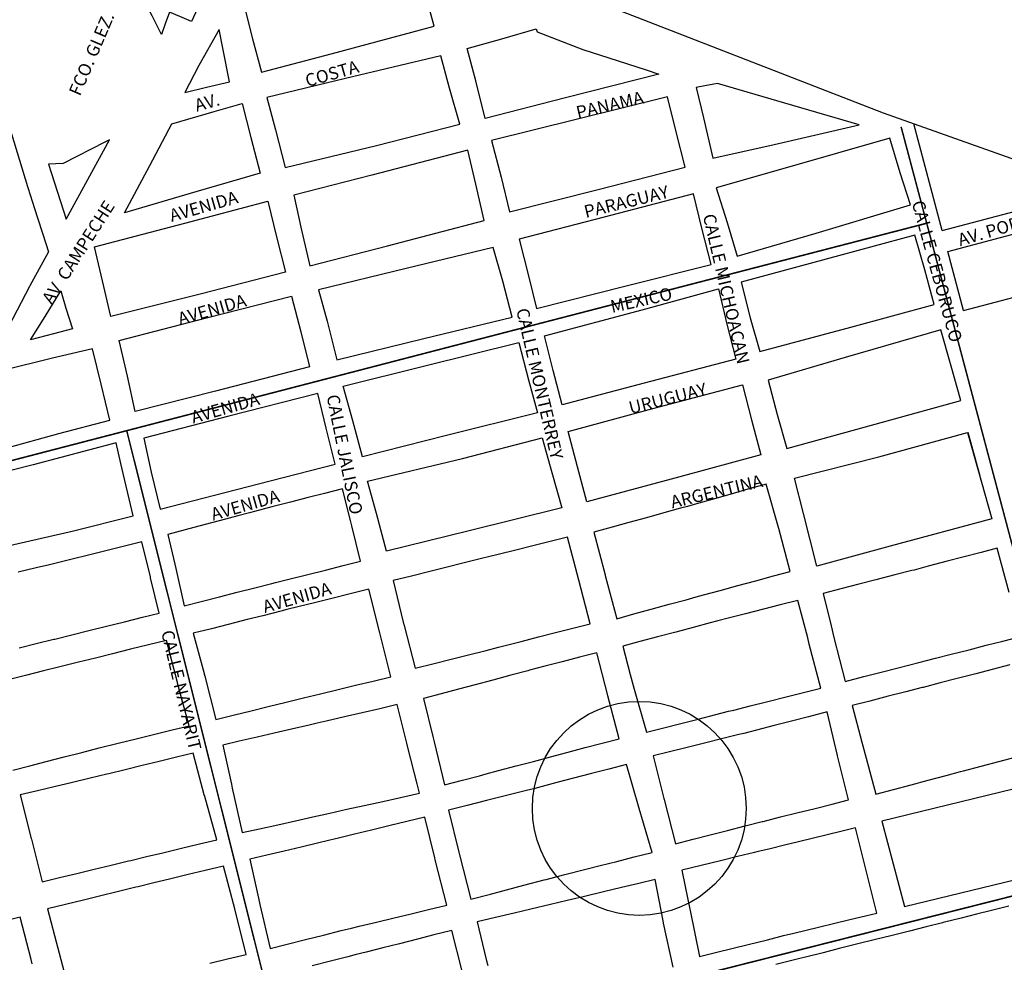
# Model space of a CAD drawing. Units: millimetres. Extents: x 803 to 1314, y 1937 to 2277.
# Drawn here: x 1271 to 1279, y 2199 to 2206 of the extents above; entities that cross this region are included whole.
import ezdxf
from ezdxf.enums import TextEntityAlignment as Align

# ---------------------------------------------------------------- set-up
doc = ezdxf.new("R2010")
doc.units = ezdxf.units.MM
for name, color, linetype in [('0AP', 5, 'Continuous'), ('ID-CALLES', 7, 'Continuous'), ('MANZANA', 3, 'Continuous')]:
    doc.layers.add(name, color=color, linetype=linetype)
doc.styles.add('_STYLE', font='ROMANT.shx', dxfattribs={"height": 16.5})
doc.styles.add('ARIAL', font='arial.ttf')
doc.styles.add('ROMANT', font='romant', dxfattribs={"height": 70})
doc.linetypes.add('SEISEX', pattern='A,7.5,[" / ",ARIAL,S=1.2,R=0,X=0,Y=-0.57],0', length=7.5)

msp = doc.modelspace()

# ---------------------------------------------------------------- linework, layer by layer
at = {"layer": '0AP', "color": 5, "const_width": 0.0115}
for points in [[(1279.3896, 2199.3684), (1277.8845, 2205.0307)], [(1278.0785, 2204.3007), (1275.0426, 2203.5149)], [(1273.2432, 2197.8132), (1279.3896, 2199.3684), (1279.5147, 2198.8753)]]:
    msp.add_lwpolyline(points, dxfattribs=at)
at = {"layer": '0AP', "color": 5, "linetype": 'SEISEX', "ltscale": 4, "const_width": 0.0115}
for points in [[(1270.6865, 2202.3847), (1275.0426, 2203.5149)], [(1272.011, 2202.7296), (1274.4732, 2192.9057)]]:
    msp.add_lwpolyline(points, dxfattribs=at)
at = {"layer": 'ID-CALLES'}
msp.add_circle((1275.8987, 2199.8654), 0.8109, dxfattribs=at)
at = {"layer": 'MANZANA', "color": 252}
for p, q in [((1274.7947, 2206.2861), (1277.7475, 2205.137)), ((1274.8551, 2205.6988), (1275.1175, 2205.7732)), ((1275.1175, 2205.7732), (1275.1237, 2205.7513)), ((1275.1237, 2205.7513), (1275.4712, 2205.617)), ((1274.5926, 2205.6244), (1274.8551, 2205.6988)), ((1274.6582, 2205.3791), (1274.5926, 2205.6244)), ((1275.4712, 2205.617), (1275.6665, 2205.5556)), ((1275.6665, 2205.5556), (1275.9503, 2205.4623)), ((1275.9503, 2205.4623), (1276.0462, 2205.4312)), ((1274.7307, 2205.0953), (1274.6582, 2205.3791)), ((1276.0462, 2205.4312), (1275.3399, 2205.2519)), ((1275.3399, 2205.2519), (1274.7307, 2205.0953)), ((1277.7475, 2205.137), (1280.1254, 2204.2928)), ((1278.1961, 2204.2455), (1277.9813, 2205.054)), ((1271.1379, 2204.9782), (1271.259, 2204.5782)), ((1271.259, 2204.5782), (1271.2803, 2204.5076)), ((1278.1961, 2204.2455), (1279.3758, 2204.5589)), ((1271.2803, 2204.5076), (1271.2933, 2204.4676)), ((1271.2933, 2204.4676), (1271.3345, 2204.3409)), ((1271.3345, 2204.3409), (1271.3744, 2204.2184)), ((1278.2381, 2204.0873), (1279.2664, 2204.3605)), ((1271.3744, 2204.2184), (1271.4179, 2204.0849)), ((1271.4179, 2204.0849), (1271.2761, 2203.8254)), ((1278.3572, 2203.639), (1278.2381, 2204.0873)), ((1278.3572, 2203.639), (1279.3855, 2203.9122)), ((1271.2736, 2203.8205), (1271.1176, 2203.5202)), ((1271.2761, 2203.8254), (1271.2736, 2203.8205)), ((1278.1846, 2203.4928), (1277.4602, 2203.2841)), ((1278.2629, 2203.2174), (1278.1846, 2203.4928)), ((1277.4602, 2203.2841), (1276.8751, 2203.1113)), ((1278.3382, 2202.958), (1278.2629, 2203.2174)), ((1276.8751, 2203.1113), (1276.945, 2202.8517)), ((1277.615, 2202.7587), (1278.3382, 2202.958)), ((1276.945, 2202.8517), (1277.0179, 2202.5933)), ((1277.0179, 2202.5933), (1277.615, 2202.7587)), ((1277.7154, 2202.5313), (1278.3874, 2202.7155)), ((1278.3874, 2202.7155), (1278.5715, 2202.0612)), ((1278.3906, 2202.7164), (1278.4803, 2202.3853)), ((1277.0763, 2202.3674), (1277.7154, 2202.5313)), ((1277.1444, 2202.1016), (1277.0763, 2202.3674)), ((1277.2451, 2201.7003), (1277.1444, 2202.1016)), ((1278.5715, 2202.0612), (1277.8004, 2201.8533)), ((1277.8004, 2201.8533), (1277.2451, 2201.7003)), ((1278.4504, 2200.8857), (1278.3087, 2200.8492)), ((1278.5741, 2200.9176), (1278.4504, 2200.8857)), ((1278.7085, 2200.9523), (1278.5741, 2200.9176)), ((1278.181, 2200.8162), (1278.0507, 2200.7826)), ((1278.3087, 2200.8492), (1278.181, 2200.8162)), ((1277.9214, 2200.7494), (1277.7868, 2200.7148)), ((1278.0439, 2200.7809), (1277.9214, 2200.7494)), ((1278.0507, 2200.7826), (1278.0439, 2200.7809)), ((1277.6474, 2200.6789), (1277.5133, 2200.6445)), ((1277.7868, 2200.7148), (1277.6474, 2200.6789)), ((1277.3248, 2200.5965), (1277.182, 2200.5598)), ((1277.4011, 2200.2664), (1277.3248, 2200.5965)), ((1277.5133, 2200.6445), (1277.5875, 2200.3662)), ((1277.053, 2200.5267), (1276.9212, 2200.4928)), ((1277.182, 2200.5598), (1277.053, 2200.5267)), ((1276.7886, 2200.4587), (1276.6907, 2200.4336)), ((1276.9212, 2200.4928), (1276.7886, 2200.4587)), ((1276.5315, 2200.3941), (1276.3924, 2200.3596)), ((1276.6537, 2200.4244), (1276.5315, 2200.3941)), ((1276.6907, 2200.4336), (1276.6537, 2200.4244)), ((1277.5875, 2200.3662), (1277.6022, 2200.3116)), ((1276.1277, 2200.2939), (1276.0035, 2200.2631)), ((1276.2608, 2200.327), (1276.1277, 2200.2939)), ((1276.3924, 2200.3596), (1276.2608, 2200.327)), ((1277.6022, 2200.3116), (1277.6933, 2199.9734)), ((1276.0035, 2200.2631), (1276.0844, 2199.9406)), ((1277.4014, 2200.265), (1277.4011, 2200.2664)), ((1277.4853, 2199.9293), (1277.4014, 2200.265)), ((1278.4925, 2200.1862), (1278.6249, 2200.221)), ((1278.6249, 2200.221), (1278.7595, 2200.2564)), ((1278.2265, 2200.1158), (1278.3343, 2200.1447)), ((1278.3343, 2200.1447), (1278.3569, 2200.1506)), ((1278.3569, 2200.1506), (1278.4925, 2200.1862)), ((1279.0685, 2200.0937), (1277.7372, 2199.7674)), ((1277.9595, 2200.0445), (1278.0905, 2200.0795)), ((1278.0905, 2200.0795), (1278.2265, 2200.1158)), ((1277.6933, 2199.9734), (1277.826, 2200.0088)), ((1277.826, 2200.0088), (1277.9595, 2200.0445)), ((1276.0844, 2199.9406), (1276.0867, 2199.9317)), ((1276.0867, 2199.9317), (1276.1722, 2199.5975)), ((1277.3622, 2199.8984), (1277.4853, 2199.9293)), ((1277.0934, 2199.831), (1277.2315, 2199.8657)), ((1277.2315, 2199.8657), (1277.3622, 2199.8984)), ((1276.8294, 2199.7648), (1276.8369, 2199.7667)), ((1276.8369, 2199.7667), (1276.9707, 2199.8002)), ((1276.9707, 2199.8002), (1277.0934, 2199.831)), ((1277.7372, 2199.7674), (1277.911, 2199.1225)), ((1276.4372, 2199.665), (1276.5675, 2199.6981)), ((1276.5675, 2199.6981), (1276.7027, 2199.7326)), ((1276.7027, 2199.7326), (1276.8294, 2199.7648)), ((1277.4381, 2199.694), (1277.3228, 2199.6658)), ((1277.5391, 2199.7188), (1277.4381, 2199.694)), ((1277.7007, 2199.0717), (1277.5391, 2199.7188)), ((1276.1722, 2199.5975), (1276.3063, 2199.6317)), ((1276.3063, 2199.6317), (1276.4372, 2199.665)), ((1277.2204, 2199.6407), (1277.1066, 2199.6128)), ((1277.3228, 2199.6658), (1277.2204, 2199.6407)), ((1276.8908, 2199.56), (1276.789, 2199.535)), ((1276.9993, 2199.5865), (1276.8908, 2199.56)), ((1277.1066, 2199.6128), (1276.9993, 2199.5865)), ((1276.5137, 2199.468), (1276.2212, 2199.3968)), ((1276.6446, 2199.4998), (1276.5137, 2199.468)), ((1276.7731, 2199.5311), (1276.6446, 2199.4998)), ((1276.789, 2199.535), (1276.7731, 2199.5311)), ((1276.2212, 2199.3968), (1276.2468, 2199.2738)), ((1277.911, 2199.1225), (1279.2765, 2199.4524)), ((1276.2468, 2199.2738), (1276.2829, 2199.1011)), ((1276.2829, 2199.1011), (1276.2848, 2199.0919)), ((1276.2848, 2199.0919), (1276.355, 2198.7418)), ((1277.3818, 2198.9946), (1277.4951, 2199.022)), ((1277.4951, 2199.022), (1277.6154, 2199.0511)), ((1277.6154, 2199.0511), (1277.7007, 2199.0717)), ((1277.0698, 2198.9192), (1277.2582, 2198.9648)), ((1277.2582, 2198.9648), (1277.3818, 2198.9946)), ((1276.7245, 2198.8338), (1276.8703, 2198.8701)), ((1276.8703, 2198.8701), (1276.9934, 2198.9008)), ((1276.9934, 2198.9008), (1277.0698, 2198.9192)), ((1276.4767, 2198.7721), (1276.6118, 2198.8058)), ((1276.6118, 2198.8058), (1276.7245, 2198.8338)), ((1276.355, 2198.7418), (1276.4767, 2198.7721))]:
    msp.add_line(p, q, dxfattribs=at)
for points in [[(1272.2752, 2205.7307), (1272.2031, 2205.8725), (1272.0985, 2206.0726), (1272.2208, 2206.3967), (1272.3908, 2206.8474), (1272.5945, 2206.7699), (1272.8836, 2206.6651), (1272.6921, 2206.243), (1272.5033, 2205.8303), (1272.4137, 2205.8676), (1272.3363, 2205.8999), (1272.3019, 2205.811), (1272.2752, 2205.7307)], [(1273.0322, 2205.445), (1273.5614, 2205.5849), (1274.3423, 2205.7943), (1274.3137, 2205.9047), (1274.2774, 2206.0483), (1274.0454, 2206.1539), (1273.8879, 2206.2296), (1273.3549, 2206.0884), (1272.8956, 2205.97), (1272.9659, 2205.6988), (1273.0322, 2205.445)], [(1272.4512, 2205.2907), (1272.6173, 2205.3324), (1272.7902, 2205.3729), (1272.7402, 2205.6271), (1272.7118, 2205.7685), (1272.5589, 2205.4971), (1272.4512, 2205.2907)], [(1273.2137, 2204.723), (1273.9052, 2204.8912), (1274.5373, 2205.0506), (1274.4583, 2205.3238), (1274.3931, 2205.5685), (1273.6703, 2205.3983), (1273.0735, 2205.2548), (1273.1391, 2205.009), (1273.2137, 2204.723)], [(1276.4556, 2204.7931), (1276.9206, 2204.8973), (1277.566, 2205.0462), (1277.0642, 2205.1921), (1276.4908, 2205.3597), (1276.3967, 2205.3425), (1276.3306, 2205.3283), (1276.3866, 2205.0994), (1276.4556, 2204.7931)], [(1274.9138, 2204.3874), (1275.5875, 2204.5568), (1276.2465, 2204.7249), (1276.1795, 2204.9925), (1276.1126, 2205.2579), (1275.4189, 2205.0876), (1274.7774, 2204.9278), (1274.8498, 2204.6509), (1274.9138, 2204.3874)], [(1271.9933, 2204.3796), (1272.1871, 2204.7392), (1272.3521, 2205.0542), (1272.6741, 2205.1475), (1272.8872, 2205.2075), (1272.9515, 2204.9509), (1273.0229, 2204.679), (1272.5343, 2204.5384), (1271.9933, 2204.3796)], [(1271.5527, 2204.3317), (1271.8813, 2204.9334), (1271.8461, 2204.9155), (1271.5286, 2204.7536), (1271.4167, 2204.7496), (1271.5527, 2204.3317)], [(1276.6404, 2204.0517), (1277.24, 2204.2264), (1277.956, 2204.4392), (1277.8779, 2204.6834), (1277.7985, 2204.9452), (1277.0046, 2204.7191), (1276.4826, 2204.5703), (1276.5639, 2204.3073), (1276.6404, 2204.0517)], [(1273.3996, 2203.979), (1273.9899, 2204.1301), (1274.7231, 2204.321), (1274.6584, 2204.5964), (1274.5972, 2204.8539), (1273.8711, 2204.6657), (1273.2774, 2204.5137), (1273.3372, 2204.2491), (1273.3996, 2203.979)], [(1275.119, 2203.6533), (1275.7991, 2203.8273), (1276.4436, 2203.9875), (1276.3721, 2204.2623), (1276.31, 2204.5226), (1275.6318, 2204.3455), (1274.9875, 2204.1802), (1275.0583, 2203.9029), (1275.119, 2203.6533)], [(1271.891, 2203.5936), (1271.8281, 2203.8651), (1271.7671, 2204.1218), (1272.4529, 2204.3021), (1273.0822, 2204.4669), (1273.147, 2204.1972), (1273.2161, 2203.9299), (1272.568, 2203.7641), (1271.891, 2203.5936)], [(1276.812, 2203.3291), (1277.5027, 2203.5137), (1278.1355, 2203.6836), (1278.0644, 2203.9484), (1277.9879, 2204.21), (1277.3149, 2204.0278), (1276.6718, 2203.8545), (1276.7396, 2203.5838), (1276.812, 2203.3291)], [(1273.6057, 2203.2643), (1274.2654, 2203.4267), (1274.9353, 2203.5891), (1274.8636, 2203.8619), (1274.7904, 2204.1169), (1274.1303, 2203.9583), (1273.4662, 2203.7971), (1273.5326, 2203.5576), (1273.6057, 2203.2643)], [(1275.3129, 2202.9236), (1275.2456, 2203.1856), (1275.1804, 2203.4467), (1275.9198, 2203.6452), (1276.4987, 2203.8031), (1276.5629, 2203.5369), (1276.6301, 2203.2698), (1275.9368, 2203.0892), (1275.3129, 2202.9236)], [(1271.2822, 2203.4174), (1271.3915, 2203.5942), (1271.5112, 2203.7881), (1271.5497, 2203.6558), (1271.6, 2203.4998), (1271.4561, 2203.4621), (1271.2822, 2203.4174)], [(1272.0764, 2202.8735), (1272.016, 2203.1409), (1271.9536, 2203.4124), (1272.6163, 2203.5834), (1273.2602, 2203.749), (1273.3315, 2203.4781), (1273.3978, 2203.2117), (1272.6836, 2203.0286), (1272.0764, 2202.8735)], [(1273.7993, 2202.5295), (1273.7249, 2202.8035), (1273.6526, 2203.0665), (1274.2714, 2203.2196), (1274.9851, 2203.3965), (1275.0585, 2203.1144), (1275.127, 2202.8641), (1274.4363, 2202.6921), (1273.7993, 2202.5295)], [(1270.6898, 2202.485), (1270.8161, 2202.5149), (1270.9788, 2202.5629), (1271.095, 2202.5966), (1271.4958, 2202.707), (1271.882, 2202.807), (1271.8184, 2203.0798), (1271.7526, 2203.3492), (1271.4494, 2203.2772), (1271.0723, 2203.1843), (1270.9724, 2203.0046), (1270.8938, 2202.854), (1270.8243, 2202.7252), (1270.6898, 2202.485)], [(1275.4997, 2202.1881), (1275.4294, 2202.4545), (1275.3586, 2202.7212), (1276.0013, 2202.896), (1276.6823, 2203.0758), (1276.7506, 2202.8101), (1276.8202, 2202.5444), (1276.2063, 2202.3791), (1275.4997, 2202.1881)], [(1272.2646, 2202.133), (1273.0099, 2202.3256), (1273.5919, 2202.4755), (1273.5239, 2202.7467), (1273.4594, 2203.0112), (1272.7868, 2202.8375), (1272.1419, 2202.6725), (1272.1967, 2202.4138), (1272.2646, 2202.133)], [(1270.7426, 2201.7719), (1271.5971, 2201.9661), (1272.0598, 2202.0841), (1271.9677, 2202.4796), (1271.9316, 2202.6352), (1271.3004, 2202.4699), (1270.5899, 2202.2897), (1270.6575, 2202.0584), (1270.7426, 2201.7719)], [(1273.9822, 2201.8161), (1273.9054, 2202.0994), (1273.8374, 2202.3455), (1274.5578, 2202.5184), (1275.1624, 2202.6747), (1275.2358, 2202.4123), (1275.3106, 2202.1444), (1274.6077, 2201.9686), (1273.9822, 2201.8161)], [(1276.7404, 2202.2894), (1276.6096, 2202.2524), (1276.4783, 2202.2152), (1276.349, 2202.1786), (1276.2643, 2202.1546), (1276.2116, 2202.14), (1276.0846, 2202.105), (1275.9541, 2202.069), (1275.8185, 2202.0316), (1275.6924, 2201.9967), (1275.5544, 2201.9586), (1275.6398, 2201.6347), (1275.6408, 2201.6309), (1275.7272, 2201.3034), (1275.8569, 2201.3389), (1275.9877, 2201.3746), (1276.1255, 2201.4123), (1276.2532, 2201.4473), (1276.3311, 2201.4686), (1276.3844, 2201.4831), (1276.5128, 2201.518), (1276.6453, 2201.554), (1276.782, 2201.5912), (1276.9156, 2201.6275), (1277.0419, 2201.6618), (1276.9577, 2201.9875), (1276.9557, 2201.9947), (1276.8614, 2202.3237), (1276.7404, 2202.2894)], [(1273.511, 2202.2532), (1273.3866, 2202.2212), (1273.2521, 2202.1866), (1273.1116, 2202.1504), (1272.9809, 2202.1168), (1272.9426, 2202.1069), (1272.8539, 2202.0833), (1272.723, 2202.0485), (1272.5961, 2202.0148), (1272.4552, 2201.9773), (1272.3222, 2201.942), (1272.3764, 2201.7154), (1272.3835, 2201.6838), (1272.4476, 2201.4018), (1272.5858, 2201.4368), (1272.7145, 2201.4695), (1272.8493, 2201.5037), (1272.9827, 2201.5375), (1273.1112, 2201.57), (1273.1394, 2201.5772), (1273.23, 2201.5999), (1273.3842, 2201.6386), (1273.5181, 2201.6722), (1273.6537, 2201.7063), (1273.7841, 2201.739), (1273.7193, 2202.0062), (1273.7091, 2202.0483), (1273.6489, 2202.2888), (1273.511, 2202.2532)], [(1271.1945, 2201.0824), (1271.3341, 2201.1166), (1271.4579, 2201.1469), (1271.4651, 2201.1487), (1271.5943, 2201.1809), (1271.7249, 2201.2135), (1271.8569, 2201.2464), (1271.994, 2201.2805), (1272.1296, 2201.3143), (1272.2566, 2201.3459), (1272.1923, 2201.6139), (1272.1907, 2201.6205), (1272.1264, 2201.8852), (1271.9952, 2201.8529)], [(1275.2237, 2201.8893), (1275.092, 2201.8563), (1274.9622, 2201.8237), (1274.8281, 2201.79), (1274.703, 2201.7586), (1274.5814, 2201.728), (1274.5604, 2201.7229), (1274.4319, 2201.6912), (1274.3008, 2201.659), (1274.1699, 2201.6268), (1274.033, 2201.593), (1274.1089, 2201.2762), (1274.1151, 2201.2521), (1274.1992, 2200.9277), (1274.3433, 2200.9639), (1274.4724, 2200.9964), (1274.6034, 2201.0293), (1274.7371, 2201.0629), (1274.8306, 2201.0864), (1274.8725, 2201.0972), (1275.0034, 2201.1309), (1275.134, 2201.1646), (1275.2641, 2201.1981), (1275.385, 2201.2292), (1275.5251, 2201.2653), (1275.4404, 2201.5944), (1275.44, 2201.5962), (1275.3533, 2201.9219), (1275.2237, 2201.8893)], [(1271.9952, 2201.8529), (1271.8533, 2201.818), (1271.7316, 2201.788), (1271.5871, 2201.7524), (1271.4545, 2201.7198), (1271.4258, 2201.7127), (1271.3254, 2201.6885), (1271.1887, 2201.6555)], [(1278.4916, 2201.8062), (1278.3527, 2201.7696), (1278.2338, 2201.7383), (1278.0894, 2201.7003), (1277.9823, 2201.6721), (1277.9658, 2201.6678), (1277.8371, 2201.6347), (1277.6915, 2201.5973), (1277.5637, 2201.5644), (1277.4284, 2201.5296), (1277.293, 2201.4947), (1277.3527, 2201.2485), (1277.3751, 2201.1619), (1277.461, 2200.8284), (1277.6021, 2200.8647), (1277.733, 2200.8984), (1277.8626, 2200.9317), (1278.0192, 2200.972), (1278.0781, 2200.9871), (1278.1464, 2201.0044), (1278.2634, 2201.034), (1278.3995, 2201.0684), (1278.5303, 2201.1015), (1278.657, 2201.1335), (1278.7913, 2201.1675)], [(1278.7044, 2201.5021), (1278.6136, 2201.8383), (1278.4916, 2201.8062)], [(1273.7063, 2201.4917), (1273.5771, 2201.4595), (1273.4464, 2201.4269), (1273.3095, 2201.3927), (1273.2264, 2201.372), (1273.1796, 2201.3602), (1273.0424, 2201.3256), (1272.9253, 2201.296), (1272.7811, 2201.2596), (1272.654, 2201.2275), (1272.516, 2201.1927), (1272.5908, 2200.9168), (1272.6035, 2200.8676), (1272.6881, 2200.5388), (1272.8194, 2200.5714), (1272.9545, 2200.6049), (1273.0849, 2200.6373), (1273.2197, 2200.6707), (1273.3426, 2200.7012), (1273.3517, 2200.7034), (1273.4803, 2200.7345), (1273.6143, 2200.7668), (1273.7468, 2200.7987), (1273.879, 2200.8306), (1274.0149, 2200.8634), (1273.9311, 2201.195), (1273.8477, 2201.527), (1273.7063, 2201.4917)], [(1276.9663, 2201.4076), (1276.8396, 2201.375), (1276.705, 2201.3403), (1276.5726, 2201.3062), (1276.4946, 2201.2862), (1276.4359, 2201.2707), (1276.3071, 2201.2367), (1276.1753, 2201.202), (1276.0365, 2201.1653), (1275.9034, 2201.1302), (1275.7739, 2201.0961), (1275.8291, 2200.8798), (1275.8607, 2200.7688), (1275.9539, 2200.4424), (1276.0859, 2200.4761), (1276.2149, 2200.509), (1276.3451, 2200.5423), (1276.4779, 2200.5762), (1276.5757, 2200.6012), (1276.6148, 2200.611), (1276.7402, 2200.6424), (1276.8743, 2200.6761), (1277.0125, 2200.7107), (1277.1434, 2200.7435), (1277.276, 2200.7768), (1277.1882, 2201.1111), (1277.1759, 2201.1578), (1277.1009, 2201.4422), (1276.9663, 2201.4076)], [(1271.1467, 2200.1546), (1271.2755, 2200.1878), (1271.3996, 2200.2198), (1271.5368, 2200.2552), (1271.6717, 2200.29), (1271.8031, 2200.3239), (1271.9468, 2200.3592), (1272.0829, 2200.3928), (1272.2148, 2200.4252), (1272.3446, 2200.4572), (1272.4852, 2200.4918), (1272.3963, 2200.8155), (1272.3953, 2200.8191), (1272.3122, 2201.1382), (1272.1769, 2201.1048)], [(1272.1769, 2201.1048), (1272.0407, 2201.0711), (1271.9032, 2201.0372), (1271.7737, 2201.0052), (1271.6453, 2200.9735), (1271.5532, 2200.9508), (1271.5027, 2200.9381), (1271.3805, 2200.9074), (1271.2436, 2200.8731), (1271.1125, 2200.8402)], [(1275.4459, 2201.0113), (1275.3142, 2200.977), (1275.1829, 2200.9429), (1275.066, 2200.9124), (1275.0536, 2200.9091), (1274.9243, 2200.8747), (1274.7879, 2200.8384), (1274.6549, 2200.8029), (1274.5286, 2200.7693), (1274.3951, 2200.7338), (1274.2619, 2200.6983), (1274.3349, 2200.4012), (1274.3426, 2200.3696), (1274.4217, 2200.0437), (1274.5572, 2200.0794), (1274.6861, 2200.1133), (1274.7374, 2200.1268), (1274.8314, 2200.1517), (1274.966, 2200.1874), (1275.0959, 2200.2217), (1275.2244, 2200.2558), (1275.3486, 2200.2886), (1275.4889, 2200.3258), (1275.6167, 2200.3596), (1275.7462, 2200.3939), (1275.6602, 2200.7193), (1275.6598, 2200.7211), (1275.5756, 2201.0451), (1275.4459, 2201.0113)], [(1273.9309, 2200.6213), (1273.7961, 2200.5899), (1273.6633, 2200.5589), (1273.5237, 2200.5264), (1273.4564, 2200.5107), (1273.3948, 2200.4965), (1273.2601, 2200.4655), (1273.1285, 2200.4353), (1273.0011, 2200.4059), (1272.864, 2200.3744), (1272.7388, 2200.3456), (1272.805, 2200.0483), (1272.8114, 2200.0198), (1272.8877, 2199.6815), (1273.0177, 2199.7106), (1273.1574, 2199.7419), (1273.2909, 2199.7717), (1273.4222, 2199.8011), (1273.5298, 2199.8252), (1273.5517, 2199.83), (1273.6807, 2199.8585), (1273.8126, 2199.8876), (1273.9525, 2199.9185), (1274.0888, 2199.9486), (1274.2326, 2199.9803), (1274.2144, 2200.0511), (1274.1434, 2200.326), (1274.1345, 2200.3604), (1274.0627, 2200.652), (1273.9309, 2200.6213)], [(1272.388, 2200.2534), (1272.2574, 2200.2216), (1272.1289, 2200.1902), (1271.9981, 2200.1583), (1271.8747, 2200.1281), (1271.8592, 2200.1244), (1271.7333, 2200.0944), (1271.6004, 2200.0627), (1271.4619, 2200.0297), (1271.335, 2199.9995), (1271.2027, 2199.968), (1271.2871, 2199.6366), (1271.288, 2199.6333), (1271.3688, 2199.3091), (1271.5011, 2199.3411), (1271.6337, 2199.373), (1271.765, 2199.4047), (1271.8935, 2199.4357), (1272.025, 2199.4674), (1272.0428, 2199.4717), (1272.1608, 2199.5001), (1272.2844, 2199.5298), (1272.4254, 2199.5638), (1272.5626, 2199.5968), (1272.6934, 2199.6282), (1272.6025, 2199.9558), (1272.5992, 2199.9678), (1272.5162, 2200.2847), (1272.388, 2200.2534)], [(1275.6668, 2200.1633), (1275.5356, 2200.1291), (1275.3996, 2200.0935), (1275.274, 2200.0607), (1275.1346, 2200.0242), (1275.1061, 2200.0168), (1275.0139, 2199.9937), (1274.8705, 2199.9577), (1274.7407, 2199.9251), (1274.5936, 2199.8882), (1274.4523, 2199.8527), (1274.531, 2199.5346), (1274.5361, 2199.5142), (1274.6209, 2199.1765), (1274.7701, 2199.2159), (1274.8918, 2199.248), (1275.0237, 2199.2828), (1275.1764, 2199.3231), (1275.1918, 2199.3271), (1275.3244, 2199.3609), (1275.4921, 2199.4037), (1275.602, 2199.4317), (1275.728, 2199.4638), (1275.8595, 2199.4973), (1275.9961, 2199.5321), (1275.8987, 2199.8654), (1275.8021, 2200.1987), (1275.6668, 2200.1633)], [(1274.1358, 2199.7664), (1273.998, 2199.7326), (1273.8688, 2199.7009), (1273.7396, 2199.6693), (1273.6082, 2199.6371), (1273.5958, 2199.6341), (1273.4676, 2199.6036), (1273.3343, 2199.5719), (1273.2057, 2199.5413), (1273.075, 2199.5103), (1272.9445, 2199.4793), (1273.0109, 2199.185), (1273.0216, 2199.1378), (1273.098, 2198.8044), (1273.228, 2198.8367), (1273.3672, 2198.8714), (1273.5025, 2198.9051), (1273.6378, 2198.9389), (1273.7159, 2198.9583), (1273.7738, 2198.9722), (1273.9047, 2199.0036), (1274.0383, 2199.0356), (1274.1584, 2199.0644), (1274.2994, 2199.0982), (1274.4391, 2199.1318), (1274.3512, 2199.4765), (1274.3475, 2199.4912), (1274.2721, 2199.7998), (1274.1358, 2199.7664)], [(1272.6055, 2199.3949), (1272.4779, 2199.364), (1272.3445, 2199.3318), (1272.2069, 2199.2985), (1272.0979, 2199.2721), (1272.0806, 2199.2679), (1271.9382, 2199.233), (1271.8157, 2199.2029), (1271.6826, 2199.1703), (1271.5459, 2199.1367), (1271.4114, 2199.1038), (1271.4885, 2198.8051), (1271.4982, 2198.7689), (1271.5881, 2198.4329)], [(1272.6422, 2198.6914), (1272.7767, 2198.7242), (1272.9162, 2198.7583), (1272.8314, 2199.1035), (1272.7448, 2199.4285), (1272.6055, 2199.3949)], [(1276.1554, 2198.6608), (1276.0832, 2198.9952), (1276.079, 2199.0144), (1276.0189, 2199.3258), (1275.8945, 2199.2962)], [(1275.8945, 2199.2962), (1275.7642, 2199.2652), (1275.6267, 2199.2324), (1275.474, 2199.196), (1275.3856, 2199.1749), (1275.3508, 2199.1668), (1275.2241, 2199.1371), (1275.0759, 2199.1023), (1274.9486, 2199.0724), (1274.8079, 2199.0394), (1274.6687, 2199.0068), (1274.7376, 2198.7205), (1274.7493, 2198.6756)], [(1278.7014, 2199.1242), (1278.5705, 2199.0915), (1278.4561, 2199.063), (1278.3407, 2199.0342), (1278.2038, 2199), (1278.1981, 2198.9986), (1278.0743, 2198.9675), (1277.9472, 2198.9357), (1277.8153, 2198.9026), (1277.6812, 2198.869), (1277.556, 2198.8376), (1277.415, 2198.8022), (1277.292, 2198.7714), (1277.1588, 2198.738), (1277.1156, 2198.7272), (1276.935, 2198.682)], [(1271.2936, 2198.6875), (1271.2856, 2198.7191), (1271.2041, 2199.0409), (1271.0699, 2199.0075)], [(1274.3411, 2198.9058), (1274.2165, 2198.8743), (1274.0804, 2198.8399), (1273.954, 2198.808), (1273.8279, 2198.7762), (1273.7515, 2198.7568), (1273.689, 2198.7408), (1273.557, 2198.707), (1273.4171, 2198.6711)], [(1274.5546, 2198.6317), (1274.4776, 2198.9402), (1274.3411, 2198.9058)]]:
    msp.add_lwpolyline(points, dxfattribs=at)

# ---------------------------------------------------------------- texts
at = {"layer": 'ID-CALLES', "color": 7, "style": '_STYLE'}
msp.add_text('FCO. GLEZ. BOCANEGRA', height=0.095486, rotation=66.71394, dxfattribs=at).set_placement((1271.6563, 2205.2589))
for s, height, rotation, p in [('COSTA', 0.09549, 15.87836, (1273.5804, 2205.3893)), ('PANAMA', 0.09549, 13.22944, (1275.6858, 2205.151)), ('AV.', 0.09549, 15.87836, (1272.6342, 2205.1714)), ('PARAGUAY', 0.09549, 13.76519, (1275.8115, 2204.4179)), ('AV  CAMPECHE', 0.095486, 57.33024, (1271.6837, 2204.0555)), ('AVENIDA', 0.09549, 15.87836, (1272.6075, 2204.383)), ('CALLE MICHOACAN', 0.095486, 283.13553, (1276.5119, 2203.7924)), ('MEXICO', 0.09549, 12.5787, (1275.9239, 2203.6721)), ('AVENIDA', 0.09549, 15.87836, (1272.6712, 2203.6007)), ('CALLE MONTERREY', 0.095486, 283.13553, (1275.0969, 2203.0739)), ('URUGUAY', 0.09549, 14.09586, (1276.1252, 2202.9267)), ('AVENIDA', 0.09549, 15.87836, (1272.7711, 2202.8543)), ('CALLE JALISCO', 0.095486, 281.42341, (1273.6175, 2202.5387)), ('ARGENTINA', 0.09549, 13.39007, (1276.4955, 2202.2219)), ('AVENIDA', 0.09549, 15.87836, (1272.9222, 2202.1185)), ('AVENIDA', 0.09549, 15.87836, (1273.3144, 2201.4178)), ('CALLE NAYARIT', 0.095486, 283.33119, (1272.3787, 2200.7511))]:
    msp.add_text(s, height=height, rotation=rotation, dxfattribs=at).set_placement(p, align=Align.CENTER)
at = {"layer": 'ID-CALLES', "style": 'ROMANT'}
for s, rotation, p in [('CALLE CEBORUCO', 285.3932, (1277.9643, 2204.458)), ('AV. POPOCATEPETL', 16.21223, (1278.3316, 2204.126))]:
    msp.add_text(s, height=0.095486, rotation=rotation, dxfattribs=at).set_placement(p)

doc.saveas('drawing.dxf')
